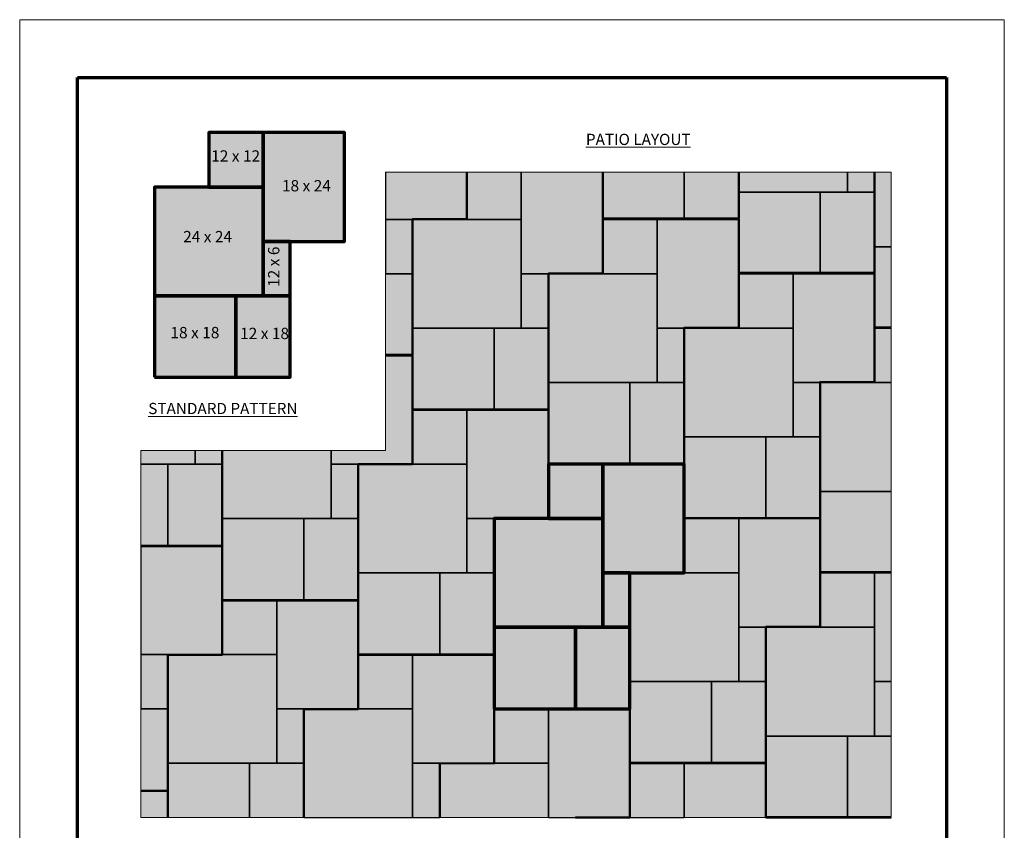
# Model space of a CAD drawing. Units: inches. Extents: x -4086 to -3868, y 1870 to 2152.
import ezdxf

# ---------------------------------------------------------------- set-up
doc = ezdxf.new("R2010")
doc.units = ezdxf.units.IN
doc.header["$MEASUREMENT"] = 0
for name, color, linetype in [('Notes', 7, 'Continuous'), ('Titleblock', 7, 'Continuous'), ('Visible Lines', 7, 'Continuous')]:
    doc.layers.add(name, color=color, linetype=linetype)
doc.layers.add('Pattern Outline', color=7, linetype='Continuous', lineweight=40)
doc.layers.add('Shading', color=7, linetype='Continuous', lineweight=13)
doc.layers.add('Shading Boundary', color=1, linetype='Continuous', lineweight=15, plot=False)
doc.styles.add('Century Gothic', font='GOTHIC.TTF')
doc.styles.get("Standard").update_dxf_attribs({"font": 'GOTHIC.TTF'})

msp = doc.modelspace()

# ---------------------------------------------------------------- hatches: boundary and pattern name
at = {"layer": 'Shading'}
h = msp.add_hatch(color=252, dxfattribs=at)
h.dxf.hatch_style = 1
h.paths.add_polyline_path([(-4043.987032866628, 2114.609625615636), (-4031.987032866628, 2114.609625615636), (-4031.987032866628, 2126.609625615636), (-4043.987032866628, 2126.609625615636)])
h = msp.add_hatch(color=252, dxfattribs=at)
h.dxf.hatch_style = 1
h.paths.add_polyline_path([(-4031.987032866628, 2102.609625615636), (-4013.987032866628, 2102.609625615636), (-4013.987032866628, 2126.609625615636), (-4031.987032866628, 2126.609625615636)])
h = msp.add_hatch(color=254, dxfattribs=at)
h.dxf.hatch_style = 1
h.paths.add_polyline_path([(-4004.980793372686, 2117.909625615636), (-3893.293753842746, 2117.909625615636), (-3893.293753842746, 1975.44438069314), (-4058.980793372686, 1975.44438069314), (-4058.980793372686, 2056.427595604089), (-4004.980793372685, 2056.42759560409)])
h = msp.add_hatch(color=252, dxfattribs=at)
h.dxf.hatch_style = 1
h.paths.add_polyline_path([(-4055.987032866628, 2090.609625615636), (-4031.987032866628, 2090.609625615636), (-4031.987032866628, 2114.609625615636), (-4055.987032866628, 2114.609625615636)])
h = msp.add_hatch(color=252, dxfattribs=at)
h.dxf.hatch_style = 1
h.paths.add_polyline_path([(-4031.987032866628, 2090.609625615636), (-4025.987032866628, 2090.609625615636), (-4025.987032866628, 2102.609625615636), (-4031.987032866628, 2102.609625615636)])
h = msp.add_hatch(color=252, dxfattribs=at)
h.dxf.hatch_style = 1
h.paths.add_polyline_path([(-4055.987032866628, 2072.609625615636), (-4037.987032866628, 2072.609625615636), (-4037.987032866628, 2090.609625615636), (-4055.987032866628, 2090.609625615636)])
h = msp.add_hatch(color=252, dxfattribs=at)
h.dxf.hatch_style = 1
h.paths.add_polyline_path([(-4037.987032866628, 2072.609625615636), (-4025.987032866628, 2072.609625615636), (-4025.987032866628, 2090.609625615636), (-4037.987032866628, 2090.609625615636)])
h = msp.add_hatch(color=252, dxfattribs=at)
h.dxf.hatch_style = 1
h.paths.add_polyline_path([(-3968.980793372686, 2041.444380693141), (-3956.980793372686, 2041.444380693141), (-3956.980793372686, 2053.44438069314), (-3968.980793372686, 2053.44438069314)])
h = msp.add_hatch(color=252, dxfattribs=at)
h.dxf.hatch_style = 1
h.paths.add_polyline_path([(-3956.980793372686, 2029.444380693141), (-3938.980793372686, 2029.444380693141), (-3938.980793372686, 2053.44438069314), (-3956.980793372686, 2053.44438069314)])
h = msp.add_hatch(color=252, dxfattribs=at)
h.dxf.hatch_style = 1
h.paths.add_polyline_path([(-3980.980793372686, 2017.44438069314), (-3956.980793372686, 2017.44438069314), (-3956.980793372686, 2041.444380693141), (-3980.980793372686, 2041.444380693141)])
h = msp.add_hatch(color=252, dxfattribs=at)
h.dxf.hatch_style = 1
h.paths.add_polyline_path([(-3956.980793372686, 2017.44438069314), (-3950.980793372686, 2017.44438069314), (-3950.980793372686, 2029.444380693141), (-3956.980793372686, 2029.444380693141)])
h = msp.add_hatch(color=252, dxfattribs=at)
h.dxf.hatch_style = 1
h.paths.add_polyline_path([(-3980.980793372686, 1999.44438069314), (-3962.980793372686, 1999.44438069314), (-3962.980793372686, 2017.44438069314), (-3980.980793372686, 2017.44438069314)])
h = msp.add_hatch(color=252, dxfattribs=at)
h.dxf.hatch_style = 1
h.paths.add_polyline_path([(-3962.980793372686, 1999.44438069314), (-3950.980793372686, 1999.44438069314), (-3950.980793372686, 2017.44438069314), (-3962.980793372686, 2017.44438069314)])

# ---------------------------------------------------------------- linework, layer by layer
at = {"layer": 'Pattern Outline'}
for points in [[(-3986.980793372686, 2117.909625615636), (-3986.980793372686, 2107.541984571366), (-3998.980793372686, 2107.541984571366), (-3998.980793372686, 2077.541984571365), (-4004.980793372686, 2077.541984571365)], [(-3956.980793372686, 2117.909625615636), (-3956.980793372686, 2095.541984571367), (-3968.980793372686, 2095.541984571367), (-3968.980793372686, 2065.541984571366), (-3998.980793372686, 2065.541984571366), (-3998.980793372686, 2107.541984571366), (-3986.980793372686, 2107.541984571366), (-3986.980793372686, 2117.909625615636)], [(-3926.980793372686, 2117.909625615636), (-3926.980793372686, 2107.639588449593), (-3956.980793372686, 2107.639588449593), (-3956.980793372686, 2117.909625615636)], [(-3896.980793372686, 2117.909625615636), (-3896.980793372686, 2095.639588449594), (-3926.980793372686, 2095.639588449594), (-3926.980793372686, 2117.909625615636)], [(-3893.293753842746, 2083.639588449594), (-3896.980793372686, 2083.639588449594), (-3896.980793372686, 2117.909625615636)], [(-3893.293753842746, 2029.639588449594), (-3908.980793372686, 2029.639588449594), (-3908.980793372686, 2071.639588449593), (-3896.980793372686, 2071.639588449593), (-3896.980793372686, 2083.639588449593), (-3893.293753842746, 2083.639588449593)], [(-4004.980793372686, 2077.444380693139), (-3998.980793372686, 2077.444380693139), (-3998.980793372686, 2053.44438069314), (-4010.980793372686, 2053.44438069314), (-4010.980793372686, 2023.44438069314), (-4040.980793372686, 2023.44438069314), (-4040.980793372686, 2056.42759560409)], [(-4040.980793372686, 2056.42759560409), (-4040.980793372686, 2035.444380693139), (-4058.980793372686, 2035.444380693139)], [(-4058.980793372686, 2035.346776814912), (-4040.980793372686, 2035.346776814912), (-4040.980793372686, 2011.346776814913), (-4052.980793372686, 2011.346776814913), (-4052.980793372686, 1981.346776814913), (-4058.980793372686, 1981.346776814913)], [(-3893.293753842746, 1975.541984571367), (-3920.980793372686, 1975.541984571367), (-3920.980793372686, 2017.541984571366), (-3908.980793372686, 2017.541984571366), (-3908.980793372686, 2029.541984571366), (-3893.293753842746, 2029.541984571366)], [(-4052.980793372686, 1975.44438069314), (-4052.980793372686, 2011.346776814913), (-4040.980793372686, 2011.346776814913), (-4040.980793372686, 2023.346776814912), (-4010.980793372686, 2023.346776814912), (-4010.980793372686, 1999.346776814914), (-4022.980793372686, 1999.346776814914), (-4022.980793372686, 1975.44438069314)], [(-4022.980793372686, 1975.44438069314), (-4022.980793372686, 1999.346776814914), (-4010.980793372686, 1999.346776814914), (-4010.980793372686, 2011.346776814913), (-3980.980793372686, 2011.346776814913), (-3980.980793372686, 1987.346776814914), (-3992.980793372686, 1987.346776814914), (-3992.980793372686, 1975.44438069314)], [(-3992.980793372686, 1975.44438069314), (-3992.980793372686, 1987.444380693141), (-3980.980793372686, 1987.444380693141), (-3980.980793372686, 1999.44438069314), (-3950.980793372686, 1999.44438069314), (-3950.980793372686, 1975.444380693142), (-3962.980793372686, 1975.444380693142)], [(-3962.980793372686, 1975.444380693141), (-3962.980793372686, 1975.444380693141), (-3950.980793372686, 1975.444380693141), (-3950.980793372686, 1987.44438069314), (-3920.980793372686, 1987.44438069314), (-3920.980793372686, 1975.44438069314)], [(-4058.980793372686, 1981.346776814913), (-4052.980793372686, 1981.346776814913), (-4052.980793372686, 1975.44438069314)], [(-3920.980793372686, 1975.44438069314), (-3893.293753842746, 1975.44438069314)]]:
    msp.add_lwpolyline(points, dxfattribs=at)
for points in [[(-3956.980793372686, 2107.541984571366), (-3926.980793372686, 2107.541984571366), (-3926.980793372686, 2083.541984571367), (-3938.980793372686, 2083.541984571367), (-3938.980793372686, 2053.541984571367), (-3968.980793372686, 2053.541984571367), (-3968.980793372686, 2095.541984571366), (-3956.980793372686, 2095.541984571366)], [(-3926.980793372686, 2095.541984571367), (-3896.980793372686, 2095.541984571367), (-3896.980793372686, 2071.541984571368), (-3908.980793372686, 2071.541984571368), (-3908.980793372686, 2041.541984571367), (-3938.980793372686, 2041.541984571367), (-3938.980793372686, 2083.541984571367), (-3926.980793372686, 2083.541984571367)], [(-3998.980793372686, 2065.444380693139), (-3968.980793372686, 2065.444380693139), (-3968.980793372686, 2041.444380693141), (-3980.980793372686, 2041.444380693141), (-3980.980793372686, 2011.44438069314), (-4010.980793372686, 2011.44438069314), (-4010.980793372686, 2053.44438069314), (-3998.980793372686, 2053.44438069314)], [(-3938.980793372686, 2041.541984571366), (-3908.980793372686, 2041.541984571366), (-3908.980793372686, 2017.541984571367), (-3920.980793372686, 2017.541984571367), (-3920.980793372686, 1987.541984571367), (-3950.980793372686, 1987.541984571367), (-3950.980793372686, 2029.541984571367), (-3938.980793372686, 2029.541984571367)]]:
    msp.add_lwpolyline(points, close=True, dxfattribs=at)
at = {"layer": 'Shading Boundary'}
for p, q in [((-4085.719623814779, 2151.542611704521), (-3868.332123814779, 2151.542611704521)), ((-4085.719623814779, 1870.21761170452), (-4085.719623814779, 2151.542611704521)), ((-3868.332123814779, 2151.542611704521), (-3868.332123814779, 1870.21761170452))]:
    msp.add_line(p, q, dxfattribs=at)
at = {"layer": 'Shading Boundary', "color": 1}
for points in [[(-4043.987032866628, 2126.609625615636), (-4013.987032866628, 2126.609625615636), (-4013.987032866628, 2102.609625615636), (-4025.987032866628, 2102.609625615636), (-4025.987032866628, 2072.609625615636), (-4055.987032866628, 2072.609625615636), (-4055.987032866628, 2114.609625615636), (-4043.987032866628, 2114.609625615636), (-4043.987032866628, 2126.609625615636)], [(-3968.980793372686, 2053.44438069314), (-3938.980793372686, 2053.44438069314), (-3938.980793372686, 2029.444380693141), (-3950.980793372686, 2029.444380693141), (-3950.980793372686, 1999.44438069314), (-3980.980793372686, 1999.44438069314), (-3980.980793372686, 2041.444380693141), (-3968.980793372686, 2041.444380693141), (-3968.980793372686, 2053.44438069314)]]:
    msp.add_lwpolyline(points, dxfattribs=at)
at = {"layer": 'Shading Boundary'}
msp.add_lwpolyline([(-4004.980793372686, 2117.909625615636), (-3893.293753842746, 2117.909625615636), (-3893.293753842746, 1975.44438069314), (-4058.980793372686, 1975.44438069314), (-4058.980793372686, 2056.427595604089), (-4004.980793372685, 2056.42759560409)], close=True, dxfattribs=at)
at = {"layer": 'Titleblock', "lineweight": 70}
for p, q in [((-4072.932123814779, 2138.75511170452), (-3881.119623814779, 2138.75511170452)), ((-4072.932123814782, 1883.00511170452), (-4072.932123814779, 2138.75511170452)), ((-3881.119623814779, 2138.75511170452), (-3881.119623814782, 1883.00511170452))]:
    msp.add_line(p, q, dxfattribs=at)
at = {"layer": 'Visible Lines', "lineweight": 70}
for points in [[(-4043.987032866628, 2114.609625615636), (-4031.987032866628, 2114.609625615636), (-4031.987032866628, 2126.609625615636), (-4043.987032866628, 2126.609625615636)], [(-4031.987032866628, 2102.609625615636), (-4013.987032866628, 2102.609625615636), (-4013.987032866628, 2126.609625615636), (-4031.987032866628, 2126.609625615636)], [(-4055.987032866628, 2090.609625615636), (-4031.987032866628, 2090.609625615636), (-4031.987032866628, 2114.609625615636), (-4055.987032866628, 2114.609625615636)], [(-4031.987032866628, 2090.609625615636), (-4025.987032866628, 2090.609625615636), (-4025.987032866628, 2102.609625615636), (-4031.987032866628, 2102.609625615636)], [(-4055.987032866628, 2072.609625615636), (-4037.987032866628, 2072.609625615636), (-4037.987032866628, 2090.609625615636), (-4055.987032866628, 2090.609625615636)], [(-4037.987032866628, 2072.609625615636), (-4025.987032866628, 2072.609625615636), (-4025.987032866628, 2090.609625615636), (-4037.987032866628, 2090.609625615636)], [(-3968.980793372686, 2041.444380693141), (-3956.980793372686, 2041.444380693141), (-3956.980793372686, 2053.44438069314), (-3968.980793372686, 2053.44438069314)], [(-3956.980793372686, 2029.444380693141), (-3938.980793372686, 2029.444380693141), (-3938.980793372686, 2053.44438069314), (-3956.980793372686, 2053.44438069314)], [(-3980.980793372686, 2017.44438069314), (-3956.980793372686, 2017.44438069314), (-3956.980793372686, 2041.444380693141), (-3980.980793372686, 2041.444380693141)], [(-3956.980793372686, 2017.44438069314), (-3950.980793372686, 2017.44438069314), (-3950.980793372686, 2029.444380693141), (-3956.980793372686, 2029.444380693141)], [(-3980.980793372686, 1999.44438069314), (-3962.980793372686, 1999.44438069314), (-3962.980793372686, 2017.44438069314), (-3980.980793372686, 2017.44438069314)], [(-3962.980793372686, 1999.44438069314), (-3950.980793372686, 1999.44438069314), (-3950.980793372686, 2017.44438069314), (-3962.980793372686, 2017.44438069314)]]:
    msp.add_lwpolyline(points, close=True, dxfattribs=at)
at = {"layer": 'Visible Lines'}
for points in [[(-4004.980793372686, 2117.909625615636), (-4004.980793372686, 2107.444380693139), (-3986.980793372686, 2107.444380693139), (-3986.980793372686, 2117.909625615636)], [(-3986.980793372686, 2117.909625615636), (-3986.980793372686, 2107.444380693139), (-3974.980793372686, 2107.444380693139), (-3974.980793372686, 2117.909625615636)], [(-3974.980793372686, 2117.909625615636), (-3974.980793372686, 2095.444380693139), (-3956.980793372686, 2095.444380693139), (-3956.980793372686, 2117.909625615636)], [(-3974.980793372686, 2117.909625615636), (-3974.980793372686, 2095.444380693139), (-3956.980793372686, 2095.444380693139), (-3956.980793372686, 2117.909625615636)], [(-3956.980793372686, 2117.909625615636), (-3956.980793372686, 2107.444380693139), (-3938.980793372686, 2107.444380693139), (-3938.980793372686, 2117.909625615636)], [(-3938.980793372686, 2117.909625615636), (-3938.980793372686, 2107.444380693139), (-3926.980793372686, 2107.444380693139), (-3926.980793372686, 2117.909625615636)], [(-3926.980793372686, 2117.909625615636), (-3926.980793372686, 2113.444380693139), (-3902.980793372686, 2113.444380693139), (-3902.980793372686, 2117.909625615636)], [(-3902.980793372686, 2117.909625615636), (-3902.980793372686, 2113.444380693139), (-3896.980793372686, 2113.444380693139), (-3896.980793372686, 2117.909625615636)], [(-3896.980793372686, 2117.909625615636), (-3896.980793372686, 2101.444380693139), (-3893.293753842746, 2101.444380693139)], [(-3893.293753842746, 2101.444380693139), (-3896.980793372686, 2101.444380693139), (-3896.980793372686, 2083.444380693139), (-3893.293753842746, 2083.444380693139)], [(-4004.980793372685, 2077.444380693139), (-3998.980793372686, 2077.444380693139), (-3998.980793372686, 2095.444380693139), (-4004.980793372686, 2095.444380693139)], [(-3974.980793372686, 2086.444380693139), (-3974.980793372686, 2083.444380693139), (-3968.980793372686, 2083.444380693139), (-3968.980793372686, 2086.444380693139)], [(-3968.980793372686, 2086.444380693139), (-3968.980793372686, 2071.444380693139), (-3944.980793372686, 2071.444380693139), (-3944.980793372686, 2086.444380693139)], [(-3944.980793372686, 2086.444380693139), (-3944.980793372686, 2083.444380693139), (-3926.980793372686, 2083.444380693139), (-3926.980793372686, 2086.444380693139)], [(-3926.980793372686, 2086.444380693139), (-3926.980793372686, 2083.444380693139), (-3914.980793372686, 2083.444380693139), (-3914.980793372686, 2086.444380693139)], [(-3914.980793372686, 2086.444380693139), (-3914.980793372686, 2071.444380693139), (-3899.980793372686, 2071.444380693139)], [(-3893.293753842746, 2083.444380693139), (-3896.980793372686, 2083.444380693139), (-3896.980793372686, 2071.444380693139), (-3893.293753842746, 2071.444380693139)], [(-4016.980793372686, 2056.42759560409), (-4016.980793372686, 2053.44438069314), (-3998.980793372686, 2053.44438069314), (-3998.980793372686, 2077.444380693139), (-4004.980793372685, 2077.444380693139)], [(-4016.980793372686, 2056.42759560409), (-4016.980793372686, 2053.44438069314), (-3998.980793372686, 2053.44438069314), (-3998.980793372686, 2077.444380693139), (-4004.980793372685, 2077.444380693139)], [(-3899.980793372686, 2071.444380693139), (-3908.980793372686, 2071.444380693139), (-3908.980793372686, 2047.444380693141), (-3899.980793372686, 2047.444380693141)], [(-3893.293753842746, 2071.444380693139), (-3908.980793372686, 2071.444380693139), (-3908.980793372686, 2047.444380693141), (-3893.293753842746, 2047.444380693141)], [(-4058.980793372686, 2053.44438069314), (-4046.980793372686, 2053.44438069314), (-4046.980793372686, 2056.42759560409)], [(-4046.980793372686, 2056.42759560409), (-4046.980793372686, 2053.44438069314), (-4040.980793372686, 2053.44438069314), (-4040.980793372686, 2056.42759560409)], [(-4040.980793372686, 2056.42759560409), (-4040.980793372686, 2041.444380693141), (-4016.980793372686, 2041.444380693141), (-4016.980793372686, 2056.42759560409)], [(-4019.980793372686, 2041.444380693141), (-4016.980793372686, 2041.444380693141), (-4016.980793372686, 2056.42759560409)], [(-4058.980793372686, 2035.444380693141), (-4052.980793372686, 2035.444380693141), (-4052.980793372686, 2053.44438069314), (-4058.980793372686, 2053.44438069314)], [(-3899.980793372686, 2047.444380693141), (-3908.980793372686, 2047.444380693141), (-3908.980793372686, 2029.444380693141), (-3899.980793372686, 2029.444380693141)], [(-3893.293753842746, 2047.444380693141), (-3908.980793372686, 2047.444380693141), (-3908.980793372686, 2029.444380693141), (-3893.293753842746, 2029.444380693141)], [(-4019.980793372686, 2023.44438069314), (-4010.980793372686, 2023.44438069314), (-4010.980793372686, 2041.444380693141), (-4019.980793372686, 2041.444380693141)], [(-3899.980793372686, 2029.444380693141), (-3908.980793372686, 2029.444380693141), (-3908.980793372686, 2017.44438069314), (-3899.980793372686, 2017.44438069314)], [(-3893.293753842746, 2029.444380693141), (-3896.980793372686, 2029.444380693141), (-3896.980793372686, 2005.44438069314), (-3893.293753842746, 2005.44438069314)], [(-4019.980793372686, 1999.44438069314), (-4010.980793372686, 1999.44438069314), (-4010.980793372686, 2023.44438069314), (-4019.980793372686, 2023.44438069314)], [(-3899.980793372686, 2017.44438069314), (-3920.980793372686, 2017.44438069314), (-3920.980793372686, 1993.44438069314), (-3899.980793372686, 1993.44438069314)], [(-3893.293753842746, 2005.44438069314), (-3896.980793372686, 2005.44438069314), (-3896.980793372686, 1993.44438069314), (-3893.293753842746, 1993.44438069314)], [(-4058.980793372686, 1981.44438069314), (-4052.980793372686, 1981.44438069314), (-4052.980793372686, 1999.44438069314), (-4058.980793372686, 1999.44438069314)], [(-4019.980793372686, 1975.44438069314), (-3998.980793372686, 1975.44438069314), (-3998.980793372686, 1999.44438069314), (-4019.980793372686, 1999.44438069314)], [(-3899.980793372686, 1993.44438069314), (-3902.980793372686, 1993.44438069314), (-3902.980793372686, 1975.44438069314), (-3899.980793372686, 1975.44438069314)], [(-3893.293753842746, 1993.44438069314), (-3902.980793372686, 1993.44438069314), (-3902.980793372686, 1975.44438069314), (-3893.293753842746, 1975.44438069314)], [(-4034.980793372686, 1975.44438069314), (-4034.980793372686, 1987.44438069314), (-4052.980793372686, 1987.44438069314), (-4052.980793372686, 1975.44438069314)], [(-4022.980793372686, 1975.44438069314), (-4022.980793372686, 1987.44438069314), (-4034.980793372686, 1987.44438069314), (-4034.980793372686, 1975.44438069314)], [(-3968.980793372686, 1975.44438069314), (-3968.980793372686, 1987.44438069314), (-3992.980793372686, 1987.44438069314), (-3992.980793372686, 1975.44438069314)], [(-3968.980793372686, 1975.44438069314), (-3968.980793372686, 1987.44438069314), (-3992.980793372686, 1987.44438069314), (-3992.980793372686, 1975.44438069314)], [(-3920.980793372686, 1975.44438069314), (-3920.980793372686, 1987.44438069314), (-3938.980793372686, 1987.44438069314), (-3938.980793372686, 1975.44438069314)], [(-3920.980793372686, 1975.44438069314), (-3920.980793372686, 1987.44438069314), (-3938.980793372686, 1987.44438069314), (-3938.980793372686, 1975.44438069314)], [(-4052.980793372686, 1975.44438069314), (-4052.980793372686, 1981.44438069314), (-4058.980793372686, 1981.44438069314)]]:
    msp.add_lwpolyline(points, dxfattribs=at)
for points in [[(-3926.980793372686, 2095.444380693139), (-3908.980793372686, 2095.444380693139), (-3908.980793372686, 2113.444380693139), (-3926.980793372686, 2113.444380693139)], [(-3908.980793372686, 2095.444380693139), (-3896.980793372686, 2095.444380693139), (-3896.980793372686, 2113.444380693139), (-3908.980793372686, 2113.444380693139)], [(-4004.980793372686, 2095.444380693139), (-3998.980793372686, 2095.444380693139), (-3998.980793372686, 2107.444380693139), (-4004.980793372686, 2107.444380693139)], [(-3998.980793372686, 2083.444380693139), (-3974.980793372686, 2083.444380693139), (-3974.980793372686, 2107.444380693139), (-3998.980793372686, 2107.444380693139)], [(-3956.980793372686, 2095.444380693139), (-3944.980793372686, 2095.444380693139), (-3944.980793372686, 2107.444380693139), (-3956.980793372686, 2107.444380693139)], [(-3944.980793372686, 2083.444380693139), (-3926.980793372686, 2083.444380693139), (-3926.980793372686, 2107.444380693139), (-3944.980793372686, 2107.444380693139)], [(-3974.980793372686, 2083.444380693139), (-3968.980793372686, 2083.444380693139), (-3968.980793372686, 2095.444380693139), (-3974.980793372686, 2095.444380693139)], [(-3974.980793372686, 2083.444380693139), (-3968.980793372686, 2083.444380693139), (-3968.980793372686, 2095.444380693139), (-3974.980793372686, 2095.444380693139)], [(-3968.980793372686, 2071.444380693139), (-3944.980793372686, 2071.444380693139), (-3944.980793372686, 2095.444380693139), (-3968.980793372686, 2095.444380693139)], [(-3926.980793372686, 2083.444380693139), (-3914.980793372686, 2083.444380693139), (-3914.980793372686, 2095.444380693139), (-3926.980793372686, 2095.444380693139)], [(-3914.980793372686, 2071.444380693139), (-3896.980793372686, 2071.444380693139), (-3896.980793372686, 2095.444380693139), (-3914.980793372686, 2095.444380693139)], [(-3998.980793372686, 2065.444380693139), (-3980.980793372686, 2065.444380693139), (-3980.980793372686, 2083.444380693139), (-3998.980793372686, 2083.444380693139)], [(-3980.980793372686, 2065.444380693139), (-3968.980793372686, 2065.444380693139), (-3968.980793372686, 2083.444380693139), (-3980.980793372686, 2083.444380693139)], [(-3980.980793372686, 2065.444380693139), (-3968.980793372686, 2065.444380693139), (-3968.980793372686, 2083.444380693139), (-3980.980793372686, 2083.444380693139)], [(-3980.980793372686, 2065.444380693139), (-3968.980793372686, 2065.444380693139), (-3968.980793372686, 2083.444380693139), (-3980.980793372686, 2083.444380693139)], [(-3944.980793372686, 2071.444380693139), (-3938.980793372686, 2071.444380693139), (-3938.980793372686, 2083.444380693139), (-3944.980793372686, 2083.444380693139)], [(-3944.980793372686, 2071.444380693139), (-3938.980793372686, 2071.444380693139), (-3938.980793372686, 2083.444380693139), (-3944.980793372686, 2083.444380693139)], [(-3938.980793372686, 2059.44438069314), (-3914.980793372686, 2059.44438069314), (-3914.980793372686, 2083.444380693139), (-3938.980793372686, 2083.444380693139)], [(-3938.980793372686, 2059.44438069314), (-3914.980793372686, 2059.44438069314), (-3914.980793372686, 2083.444380693139), (-3938.980793372686, 2083.444380693139)], [(-3968.980793372686, 2053.44438069314), (-3950.980793372686, 2053.44438069314), (-3950.980793372686, 2071.444380693139), (-3968.980793372686, 2071.444380693139)], [(-3968.980793372686, 2053.44438069314), (-3950.980793372686, 2053.44438069314), (-3950.980793372686, 2071.444380693139), (-3968.980793372686, 2071.444380693139)], [(-3950.980793372686, 2053.44438069314), (-3938.980793372686, 2053.44438069314), (-3938.980793372686, 2071.444380693139), (-3950.980793372686, 2071.444380693139)], [(-3950.980793372686, 2053.44438069314), (-3938.980793372686, 2053.44438069314), (-3938.980793372686, 2071.444380693139), (-3950.980793372686, 2071.444380693139)], [(-3914.980793372686, 2059.44438069314), (-3908.980793372686, 2059.44438069314), (-3908.980793372686, 2071.444380693139), (-3914.980793372686, 2071.444380693139)], [(-3914.980793372686, 2059.44438069314), (-3908.980793372686, 2059.44438069314), (-3908.980793372686, 2071.444380693139), (-3914.980793372686, 2071.444380693139)], [(-3998.980793372686, 2053.44438069314), (-3986.980793372686, 2053.44438069314), (-3986.980793372686, 2065.444380693139), (-3998.980793372686, 2065.444380693139)], [(-3986.980793372686, 2041.444380693141), (-3968.980793372686, 2041.444380693141), (-3968.980793372686, 2065.444380693139), (-3986.980793372686, 2065.444380693139)], [(-3938.980793372686, 2041.444380693141), (-3920.980793372686, 2041.444380693141), (-3920.980793372686, 2059.44438069314), (-3938.980793372686, 2059.44438069314)], [(-3938.980793372686, 2041.444380693141), (-3920.980793372686, 2041.444380693141), (-3920.980793372686, 2059.44438069314), (-3938.980793372686, 2059.44438069314)], [(-3920.980793372686, 2041.444380693141), (-3908.980793372686, 2041.444380693141), (-3908.980793372686, 2059.44438069314), (-3920.980793372686, 2059.44438069314)], [(-3920.980793372686, 2041.444380693141), (-3908.980793372686, 2041.444380693141), (-3908.980793372686, 2059.44438069314), (-3920.980793372686, 2059.44438069314)], [(-4052.980793372686, 2035.444380693141), (-4040.980793372686, 2035.444380693141), (-4040.980793372686, 2053.44438069314), (-4052.980793372686, 2053.44438069314)], [(-4016.980793372686, 2041.444380693141), (-4010.980793372686, 2041.444380693141), (-4010.980793372686, 2053.44438069314), (-4016.980793372686, 2053.44438069314)], [(-4016.980793372686, 2041.444380693141), (-4010.980793372686, 2041.444380693141), (-4010.980793372686, 2053.44438069314), (-4016.980793372686, 2053.44438069314)], [(-4010.980793372686, 2029.444380693141), (-3986.980793372686, 2029.444380693141), (-3986.980793372686, 2053.44438069314), (-4010.980793372686, 2053.44438069314)], [(-4040.980793372686, 2023.44438069314), (-4022.980793372686, 2023.44438069314), (-4022.980793372686, 2041.444380693141), (-4040.980793372686, 2041.444380693141)], [(-4022.980793372686, 2023.44438069314), (-4010.980793372686, 2023.44438069314), (-4010.980793372686, 2041.444380693141), (-4022.980793372686, 2041.444380693141)], [(-3986.980793372686, 2029.444380693141), (-3980.980793372686, 2029.444380693141), (-3980.980793372686, 2041.444380693141), (-3986.980793372686, 2041.444380693141)], [(-3938.980793372686, 2029.444380693141), (-3926.980793372686, 2029.444380693141), (-3926.980793372686, 2041.444380693141), (-3938.980793372686, 2041.444380693141)], [(-3926.980793372686, 2017.44438069314), (-3908.980793372686, 2017.44438069314), (-3908.980793372686, 2041.444380693141), (-3926.980793372686, 2041.444380693141)], [(-4058.980793372686, 2011.44438069314), (-4040.980793372686, 2011.44438069314), (-4040.980793372686, 2035.444380693141), (-4058.980793372686, 2035.444380693141)], [(-4010.980793372686, 2011.44438069314), (-3992.980793372686, 2011.44438069314), (-3992.980793372686, 2029.444380693141), (-4010.980793372686, 2029.444380693141)], [(-3992.980793372686, 2011.44438069314), (-3980.980793372686, 2011.44438069314), (-3980.980793372686, 2029.444380693141), (-3992.980793372686, 2029.444380693141)], [(-3950.980793372686, 2005.44438069314), (-3926.980793372686, 2005.44438069314), (-3926.980793372686, 2029.444380693141), (-3950.980793372686, 2029.444380693141)], [(-3908.980793372686, 2017.44438069314), (-3896.980793372686, 2017.44438069314), (-3896.980793372686, 2029.444380693141), (-3908.980793372686, 2029.444380693141)], [(-4040.980793372686, 2011.44438069314), (-4028.980793372686, 2011.44438069314), (-4028.980793372686, 2023.44438069314), (-4040.980793372686, 2023.44438069314)], [(-4028.980793372686, 1999.44438069314), (-4010.980793372686, 1999.44438069314), (-4010.980793372686, 2023.44438069314), (-4028.980793372686, 2023.44438069314)], [(-3926.980793372686, 2005.44438069314), (-3920.980793372686, 2005.44438069314), (-3920.980793372686, 2017.44438069314), (-3926.980793372686, 2017.44438069314)], [(-3920.980793372686, 1993.44438069314), (-3896.980793372686, 1993.44438069314), (-3896.980793372686, 2017.44438069314), (-3920.980793372686, 2017.44438069314)], [(-4058.980793372686, 1999.44438069314), (-4052.980793372686, 1999.44438069314), (-4052.980793372686, 2011.44438069314), (-4058.980793372686, 2011.44438069314)], [(-4052.980793372686, 1987.44438069314), (-4028.980793372686, 1987.44438069314), (-4028.980793372686, 2011.44438069314), (-4052.980793372686, 2011.44438069314)], [(-4010.980793372686, 1999.44438069314), (-3998.980793372686, 1999.44438069314), (-3998.980793372686, 2011.44438069314), (-4010.980793372686, 2011.44438069314)], [(-4010.980793372686, 1999.44438069314), (-3998.980793372686, 1999.44438069314), (-3998.980793372686, 2011.44438069314), (-4010.980793372686, 2011.44438069314)], [(-3998.980793372686, 1987.44438069314), (-3980.980793372686, 1987.44438069314), (-3980.980793372686, 2011.44438069314), (-3998.980793372686, 2011.44438069314)], [(-3998.980793372686, 1987.44438069314), (-3980.980793372686, 1987.44438069314), (-3980.980793372686, 2011.44438069314), (-3998.980793372686, 2011.44438069314)], [(-3950.980793372686, 1987.44438069314), (-3932.980793372686, 1987.44438069314), (-3932.980793372686, 2005.44438069314), (-3950.980793372686, 2005.44438069314)], [(-3932.980793372686, 1987.44438069314), (-3920.980793372686, 1987.44438069314), (-3920.980793372686, 2005.44438069314), (-3932.980793372686, 2005.44438069314)], [(-4028.980793372686, 1987.44438069314), (-4022.980793372686, 1987.44438069314), (-4022.980793372686, 1999.44438069314), (-4028.980793372686, 1999.44438069314)], [(-4022.980793372686, 1975.44438069314), (-3998.980793372686, 1975.44438069314), (-3998.980793372686, 1999.44438069314), (-4022.980793372686, 1999.44438069314)], [(-3980.980793372686, 1987.44438069314), (-3968.980793372686, 1987.44438069314), (-3968.980793372686, 1999.44438069314), (-3980.980793372686, 1999.44438069314)], [(-3980.980793372686, 1987.44438069314), (-3968.980793372686, 1987.44438069314), (-3968.980793372686, 1999.44438069314), (-3980.980793372686, 1999.44438069314)], [(-3968.980793372686, 1975.44438069314), (-3950.980793372686, 1975.44438069314), (-3950.980793372686, 1999.44438069314), (-3968.980793372686, 1999.44438069314)], [(-3968.980793372686, 1975.44438069314), (-3950.980793372686, 1975.44438069314), (-3950.980793372686, 1999.44438069314), (-3968.980793372686, 1999.44438069314)], [(-3920.980793372686, 1975.44438069314), (-3902.980793372686, 1975.44438069314), (-3902.980793372686, 1993.44438069314), (-3920.980793372686, 1993.44438069314)], [(-3920.980793372686, 1975.44438069314), (-3902.980793372686, 1975.44438069314), (-3902.980793372686, 1993.44438069314), (-3920.980793372686, 1993.44438069314)], [(-3998.980793372686, 1975.44438069314), (-3992.980793372686, 1975.44438069314), (-3992.980793372686, 1987.44438069314), (-3998.980793372686, 1987.44438069314)], [(-3998.980793372686, 1975.44438069314), (-3992.980793372686, 1975.44438069314), (-3992.980793372686, 1987.44438069314), (-3998.980793372686, 1987.44438069314)], [(-3950.980793372686, 1975.44438069314), (-3938.980793372686, 1975.44438069314), (-3938.980793372686, 1987.44438069314), (-3950.980793372686, 1987.44438069314)], [(-3950.980793372686, 1975.44438069314), (-3938.980793372686, 1975.44438069314), (-3938.980793372686, 1987.44438069314), (-3950.980793372686, 1987.44438069314)]]:
    msp.add_lwpolyline(points, close=True, dxfattribs=at)

# ---------------------------------------------------------------- texts
at = {"layer": 'Notes', "lineweight": 13, "char_height": 2.475, "width": 52.8054999944999, "attachment_point": 5, "line_spacing_factor": 0.9000000000000001}
for s, insert in [('{\\fCentury Gothic|b1|i0|c0|p34;\\LPATIO LAYOUT}', (-3949.151303162935, 2125.123058816529)), ('{\\fCentury Gothic|b1|i0|c0|p34;\\LSTANDARD PATTERN}', (-4040.863980334699, 2065.729274438816))]:
    msp.add_mtext(s, dxfattribs=dict(at, insert=insert))
at = {"layer": 'Notes', "char_height": 2.5, "width": 12.26653702093108, "attachment_point": 5, "style": 'Century Gothic'}
for s, insert in [('12 x 12', (-4038.036207288313, 2121.138831074748)), ('18 x 24', (-4022.417782349583, 2114.573279132711)), ('24 x 24', (-4044.229274783647, 2103.340419694186)), ('18 x 18', (-4047.03181876808, 2082.15633575935)), ('12 x 18', (-4031.651686754064, 2081.97425067748))]:
    msp.add_mtext(s, dxfattribs=dict(at, insert=insert))
at = {"layer": 'Notes', "insert": (-4029.309035621281, 2097.016395596494), "char_height": 2.5, "width": 12, "attachment_point": 5, "rotation": 90, "line_spacing_factor": 0.8, "style": 'Century Gothic'}
msp.add_mtext('12 x 6', dxfattribs=at)

doc.saveas('drawing.dxf')
